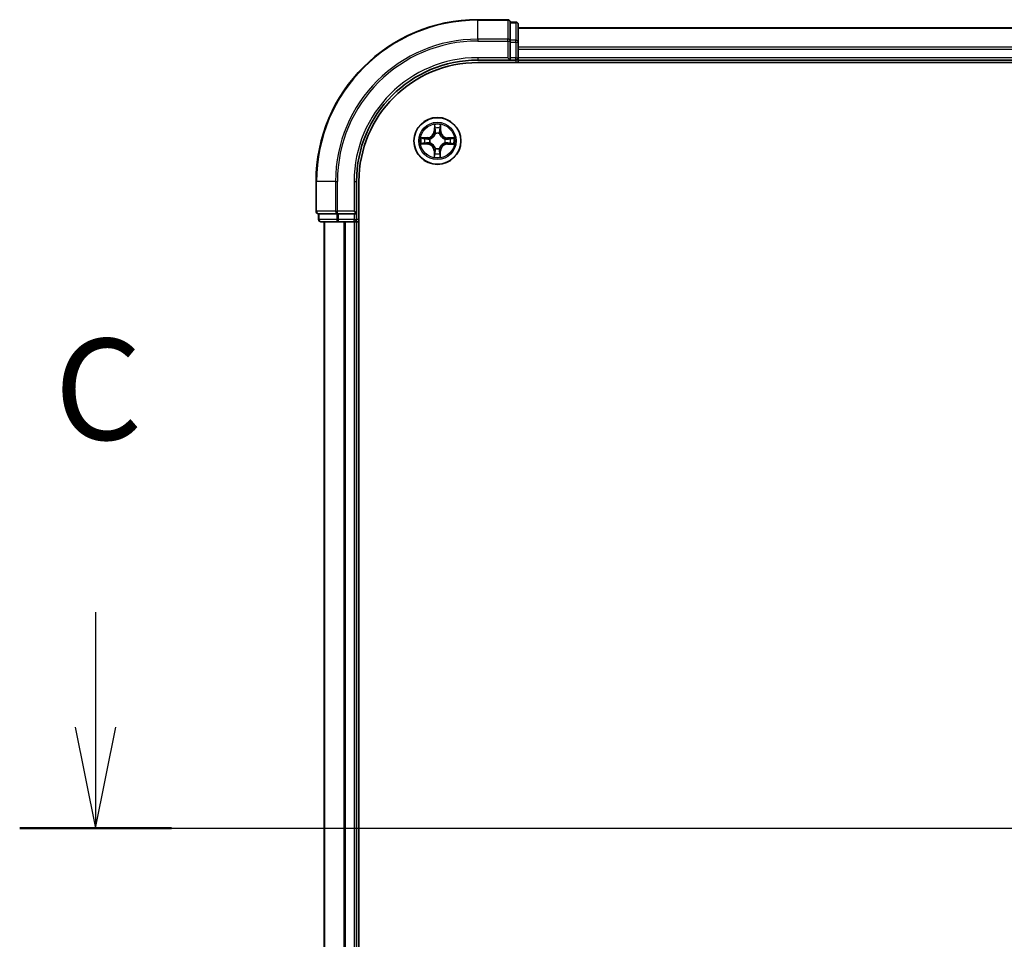
# Model space of a CAD drawing. Units: millimetres. Extents: x 7 to 7682, y 4 to 1409.
# Drawn here: x 745 to 867, y 1173 to 1287 of the extents above; entities that cross this region are included whole.
import ezdxf

# ---------------------------------------------------------------- set-up
doc = ezdxf.new("R2010")
doc.units = ezdxf.units.MM
doc.header["$LTSCALE"] = 0.5
doc.linetypes.add('CHAIN', pattern=[0.3543, 0.2362, -0.0295, 0.0591, -0.0295])
for name, color, linetype, lineweight in [('Centerline (ISO)', 131, 'Continuous', 18), ('Section Line (ISO)', 7, 'Continuous', 25), ('Visible (ISO)', 7, 'Continuous', 35), ('Visible Narrow (ISO)', 7, 'Continuous', 25)]:
    doc.layers.add(name, color=color, linetype=linetype, lineweight=lineweight)
doc.styles.add('Note Text (TK)', font='MS PGothic.ttf')

# ---------------------------------------------------------------- blocks, each defined once
blk = doc.blocks.new('2dTransSection2')
at = {"layer": 'Section Line (ISO)', "linetype": 'Continuous'}
for p, q in [((122.792, 249.864), (122.792, 247.023)), ((122.292, 247.023), (122.792, 244.523)), ((122.792, 247.023), (122.792, 244.523)), ((122.792, 244.523), (123.292, 247.023)), ((120.916, 244.523), (222.463, 244.523))]:
    blk.add_line(p, q, dxfattribs=at)
at = {"layer": 'Section Line (ISO)', "linetype": 'Continuous', "lineweight": 50}
blk.add_line((120.916, 244.523), (124.669, 244.523), dxfattribs=at)
at = {"layer": 'Section Line (ISO)', "insert": (121.774, 253.349), "char_height": 2.5, "attachment_point": 7, "style": 'Note Text (TK)'}
blk.add_mtext('C', dxfattribs=at)

msp = doc.modelspace()

# ---------------------------------------------------------------- linework, layer by layer
at = {"layer": 'Centerline (ISO)', "linetype": 'CHAIN', "ltscale": 30}
msp.add_line((769.97937, 1186.61611), (1222.97937, 1186.61611), dxfattribs=at)
at = {"layer": 'Visible (ISO)'}
for p, q in [((805.17937, 1286.61611), (801.47937, 1286.61611)), ((805.47937, 1286.24657), (805.47937, 1286.31611)), ((806.17937, 1286.31611), (805.47937, 1286.31611)), ((805.47937, 1286.24657), (805.47937, 1284.06555)), ((806.47937, 1283.83508), (806.47937, 1286.01611)), ((1186.47937, 1285.61611), (806.47937, 1285.61611)), ((805.47937, 1283.9756), (805.47937, 1284.06555)), ((805.47937, 1283.83508), (805.47937, 1283.9756)), ((805.47937, 1283.83508), (805.47937, 1281.91611)), ((806.47937, 1283.1992), (806.47937, 1283.83508)), ((806.47937, 1282.9756), (806.47937, 1283.1992)), ((806.47937, 1281.91611), (806.47937, 1282.9756)), ((801.47937, 1281.61611), (805.47937, 1281.61611)), ((801.47937, 1281.31611), (1191.47937, 1281.31611)), ((805.17937, 1281.91611), (805.47937, 1281.61611)), ((805.47937, 1281.61611), (805.47937, 1281.91611)), ((805.47937, 1281.61611), (806.17937, 1281.61611)), ((806.47937, 1281.61611), (806.47937, 1281.91611)), ((806.47937, 1281.61611), (1186.47937, 1281.61611)), ((806.47937, 1281.31611), (806.47937, 1281.61611)), ((781.47937, 1266.61611), (781.47937, 1262.91611)), ((786.47937, 1262.61611), (786.47937, 1266.61611)), ((786.77937, 1106.61611), (786.77937, 1266.61611)), ((781.77937, 1262.61611), (781.8489, 1262.61611)), ((781.77937, 1262.61611), (781.77937, 1261.91611)), ((784.02993, 1262.61611), (781.8489, 1262.61611)), ((784.02993, 1262.61611), (784.11988, 1262.61611)), ((784.11988, 1262.61611), (784.26039, 1262.61611)), ((786.17937, 1262.61611), (784.26039, 1262.61611)), ((786.47937, 1262.61611), (786.17937, 1262.91611)), ((786.17937, 1262.61611), (786.47937, 1262.61611)), ((786.47937, 1261.91611), (786.47937, 1262.61611)), ((782.07937, 1261.61611), (784.26039, 1261.61611)), ((782.47937, 1261.61611), (782.47937, 1111.61611)), ((784.26039, 1261.61611), (784.89627, 1261.61611)), ((784.89627, 1261.61611), (785.11988, 1261.61611)), ((785.11988, 1261.61611), (786.17937, 1261.61611)), ((786.17937, 1261.61611), (786.47937, 1261.61611)), ((786.47937, 1111.61611), (786.47937, 1261.61611)), ((786.47937, 1261.61611), (786.77937, 1261.61611))]:
    msp.add_line(p, q, dxfattribs=at)
msp.add_circle((796.47937, 1271.61611), 2.9, dxfattribs=at)
for centre, radius, start, end in [((801.47937, 1266.61611), 20, 90, 180), ((805.17937, 1286.31611), 0.3, 0, 90), ((806.17937, 1286.01611), 0.3, 0, 90), ((801.47937, 1266.61611), 15, 90, 180), ((801.47937, 1266.61611), 14.7, 90, 180), ((806.17937, 1281.91611), 0.3, 270, 0), ((781.77937, 1262.91611), 0.3, 180, 270), ((782.07937, 1261.91611), 0.3, 180, 270), ((786.17937, 1261.91611), 0.3, 270, 0)]:
    msp.add_arc(centre, radius, start, end, dxfattribs=at)
at = {"layer": 'Visible Narrow (ISO)'}
for p, q in [((801.47937, 1286.54657), (801.47937, 1286.61611)), ((801.47937, 1286.54657), (805.17937, 1286.54657)), ((801.47937, 1284.20606), (801.47937, 1286.54657)), ((805.17937, 1286.54657), (805.17937, 1286.61611)), ((805.17937, 1286.54657), (805.17937, 1284.20606)), ((805.47937, 1286.24657), (806.17937, 1286.24657)), ((806.17937, 1286.24657), (806.17937, 1286.31611)), ((806.17937, 1286.24657), (806.17937, 1284.06555)), ((806.47937, 1285.54657), (1186.47937, 1285.54657)), ((805.17937, 1284.20606), (801.47937, 1284.20606)), ((801.47937, 1284.20606), (801.47937, 1283.9756)), ((801.47937, 1283.9756), (805.17937, 1283.9756)), ((805.17937, 1283.9756), (805.17937, 1284.20606)), ((805.17937, 1283.9756), (805.17937, 1281.91611)), ((805.17937, 1283.9756), (805.47937, 1283.9756)), ((806.17937, 1284.06555), (805.47937, 1284.06555)), ((805.47937, 1283.83508), (806.17937, 1283.83508)), ((806.17937, 1283.83508), (806.17937, 1284.06555)), ((806.17937, 1283.83508), (806.17937, 1281.91611)), ((806.17937, 1283.83508), (806.47937, 1283.83508)), ((1186.47937, 1283.20606), (806.47937, 1283.20606)), ((806.47937, 1282.9756), (1186.47937, 1282.9756)), ((801.47937, 1281.91611), (801.47937, 1281.61611)), ((805.17937, 1281.91611), (801.47937, 1281.91611)), ((806.17937, 1281.91611), (805.47937, 1281.91611)), ((806.17937, 1281.61611), (806.17937, 1281.91611)), ((806.17937, 1281.91611), (806.47937, 1281.91611)), ((806.17937, 1281.61611), (806.17937, 1281.31611)), ((1186.47937, 1281.91611), (806.47937, 1281.91611)), ((796.10461, 1273.6418), (796.08496, 1272.8624)), ((796.89304, 1272.85614), (796.88547, 1273.63575)), ((796.13475, 1272.86114), (796.08496, 1272.8624)), ((796.13475, 1272.86114), (796.1471, 1273.35112)), ((796.13475, 1272.86114), (796.20737, 1272.85931)), ((796.24537, 1272.53424), (796.24011, 1272.5549)), ((796.73315, 1272.55108), (796.72756, 1272.53051)), ((796.84323, 1272.85565), (796.77059, 1272.85495)), ((796.83848, 1273.34576), (796.84323, 1272.85565)), ((796.84323, 1272.85565), (796.89304, 1272.85614)), ((794.45368, 1271.24135), (795.23307, 1271.2217)), ((795.23934, 1272.02978), (794.45973, 1272.02222)), ((795.23433, 1271.27149), (794.74435, 1271.28385)), ((794.74971, 1271.97522), (795.23982, 1271.97997)), ((795.23433, 1271.27149), (795.23307, 1271.2217)), ((795.23433, 1271.27149), (795.23616, 1271.34412)), ((795.23982, 1271.97997), (795.23934, 1272.02978)), ((795.23982, 1271.97997), (795.24052, 1271.90733)), ((795.56123, 1271.38211), (795.54058, 1271.37685)), ((795.5444, 1271.86989), (795.56497, 1271.8643)), ((797.41434, 1271.36233), (797.39376, 1271.36791)), ((797.3975, 1271.8501), (797.41816, 1271.85537)), ((797.71891, 1271.25224), (797.71821, 1271.32488)), ((798.20902, 1271.257), (797.71891, 1271.25224)), ((797.71891, 1271.25224), (797.7194, 1271.20243)), ((797.7194, 1271.20243), (798.499, 1271.21)), ((797.7244, 1271.96072), (797.72257, 1271.8881)), ((797.7244, 1271.96072), (797.72566, 1272.01052)), ((797.7244, 1271.96072), (798.21438, 1271.94837)), ((798.50506, 1271.99087), (797.72566, 1272.01052)), ((796.1155, 1270.37656), (796.06569, 1270.37608)), ((796.06569, 1270.37608), (796.07326, 1269.59647)), ((796.1155, 1270.37656), (796.18814, 1270.37727)), ((796.12026, 1269.88645), (796.1155, 1270.37656)), ((796.22559, 1270.68114), (796.23117, 1270.70171)), ((796.71336, 1270.69797), (796.71863, 1270.67732)), ((796.82398, 1270.37107), (796.75136, 1270.3729)), ((796.82398, 1270.37107), (796.81163, 1269.8811)), ((796.82398, 1270.37107), (796.87377, 1270.36982)), ((796.85413, 1269.59042), (796.87377, 1270.36982)), ((781.5489, 1266.61611), (781.47937, 1266.61611)), ((781.5489, 1262.91611), (781.5489, 1266.61611)), ((783.88941, 1266.61611), (781.5489, 1266.61611)), ((783.88941, 1266.61611), (783.88941, 1262.91611)), ((783.88941, 1266.61611), (784.11988, 1266.61611)), ((784.11988, 1262.91611), (784.11988, 1266.61611)), ((786.17937, 1266.61611), (786.47937, 1266.61611)), ((786.17937, 1266.61611), (786.17937, 1262.91611)), ((781.47937, 1262.91611), (781.5489, 1262.91611)), ((783.88941, 1262.91611), (781.5489, 1262.91611)), ((781.8489, 1261.91611), (781.8489, 1262.61611)), ((783.88941, 1262.91611), (784.11988, 1262.91611)), ((784.02993, 1262.61611), (784.02993, 1261.91611)), ((786.17937, 1262.91611), (784.11988, 1262.91611)), ((784.11988, 1262.61611), (784.11988, 1262.91611)), ((784.26039, 1261.91611), (784.26039, 1262.61611)), ((786.17937, 1262.61611), (786.17937, 1261.91611)), ((781.77937, 1261.91611), (781.8489, 1261.91611)), ((784.02993, 1261.91611), (781.8489, 1261.91611)), ((782.5489, 1111.61611), (782.5489, 1261.61611)), ((784.02993, 1261.91611), (784.26039, 1261.91611)), ((786.17937, 1261.91611), (784.26039, 1261.91611)), ((784.26039, 1261.61611), (784.26039, 1261.91611)), ((784.88941, 1261.61611), (784.88941, 1111.61611)), ((785.11988, 1111.61611), (785.11988, 1261.61611)), ((786.17937, 1261.91611), (786.47937, 1261.91611)), ((786.17937, 1261.61611), (786.17937, 1261.91611)), ((786.17937, 1261.61611), (786.17937, 1111.61611)), ((786.77937, 1261.91611), (786.47937, 1261.91611))]:
    msp.add_line(p, q, dxfattribs=at)
for radius in [2.86769, 2.30915, 2.14146]:
    msp.add_circle((796.47937, 1271.61611), radius, dxfattribs=at)
for centre, radius, start, end in [((801.47937, 1266.61611), 19.93047, 90, 180), ((801.47937, 1266.61611), 17.58995, 90, 180), ((801.47937, 1266.61611), 17.35949, 90, 180), ((801.47937, 1266.61611), 15.3, 90, 180), ((796.47937, 1271.61611), 2.06006, 78.6306039, 100.4814405), ((795.23105, 1272.88392), 0.85418, 270.5560222, 358.5560222), ((795.23105, 1272.88392), 0.90399, 270.5560222, 358.5560222), ((796.47937, 1271.61611), 1.61218, 79.2485014, 99.863543), ((796.47937, 1271.61611), 0.9688, 74.8140663, 104.2979781), ((796.47937, 1271.61611), 0.94748, 74.8140663, 104.2979782), ((797.74718, 1272.86443), 0.90399, 180.5560222, 268.5560222), ((797.74718, 1272.86443), 0.85418, 180.5560222, 268.5560222), ((796.47937, 1271.61611), 2.06006, 168.6306039, 190.4814405), ((796.47937, 1271.61611), 1.61218, 169.2485014, 189.863543), ((795.21155, 1270.36779), 0.85418, 0.5560222, 88.5560222), ((795.21155, 1270.36779), 0.90399, 0.5560222, 88.5560222), ((796.47937, 1271.61611), 0.9688, 164.8140663, 194.2979781), ((796.47937, 1271.61611), 0.94748, 164.8140663, 194.2979782), ((797.72769, 1270.34829), 0.90399, 90.5560222, 178.5560222), ((797.72769, 1270.34829), 0.85418, 90.5560222, 178.5560222), ((796.47937, 1271.61611), 0.94748, 344.8140663, 14.2979782), ((796.47937, 1271.61611), 0.9688, 344.8140663, 14.2979781), ((796.47937, 1271.61611), 1.61218, 349.2485014, 9.863543), ((796.47937, 1271.61611), 2.06006, 348.6306039, 10.4814405), ((796.47937, 1271.61611), 1.61218, 259.2485014, 279.863543), ((796.47937, 1271.61611), 0.9688, 254.8140663, 284.2979781), ((796.47937, 1271.61611), 0.94748, 254.8140663, 284.2979782), ((796.47937, 1271.61611), 2.06006, 258.6306039, 280.4814405)]:
    msp.add_arc(centre, radius, start, end, dxfattribs=at)
for centre, major_axis, ratio, start_param, end_param in [((805.17937, 1286.31611), (0.3, 0), 0.76822128, 0, 1.570796327), ((806.17937, 1286.01611), (0.3, 0), 0.76822128, 0, 1.570796327), ((805.17937, 1283.9756), (0.3, 0), 0.76822128, 0, 1.570796327), ((806.17937, 1283.83508), (0.3, 0), 0.76822128, 0, 1.570796327), ((796.1969, 1273.34986), (-0.04997, -0.00161), 0.548506655, 4.783578405, 6.178760573), ((796.21087, 1273.16033), (-0.04942, -0.00757), 0.895740182, 4.730442692, 6.085865813), ((796.25117, 1272.5115), (-0.0491, 0.00943), 0.876846415, 5.103283132, 6.100893958), ((796.25117, 1272.5115), (-0.04761, 0.01528), 0.410701226, 4.964497834, 6.187449516), ((796.25717, 1272.85806), (-0.04942, -0.00757), 0.895720538, 4.734837657, 6.085883608), ((796.72141, 1272.50785), (0.04784, 0.01454), 0.410701227, 0.095735791, 1.318687473), ((796.72079, 1272.85447), (0.0493, -0.00833), 0.895720538, 0.197301699, 1.54834765), ((796.72141, 1272.50785), (0.04924, 0.00867), 0.876846413, 0.18229136, 1.179902186), ((796.77176, 1273.15598), (0.0493, -0.00834), 0.895740182, 0.197319494, 1.552742616), ((796.78867, 1273.34528), (0.04994, -0.00239), 0.548506655, 0.104424734, 1.499606902), ((794.74561, 1271.33364), (0.00161, -0.04997), 0.548506655, 4.783578405, 6.178760573), ((794.7502, 1271.92541), (0.00239, 0.04994), 0.548506655, 0.104424734, 1.499606902), ((794.93515, 1271.34761), (0.00757, -0.04942), 0.895740182, 4.730442692, 6.085865813), ((794.93949, 1271.9085), (0.00834, 0.0493), 0.895740182, 0.197319494, 1.552742616), ((795.23742, 1271.39391), (0.00757, -0.04942), 0.895720538, 4.734837657, 6.085883608), ((795.24101, 1271.85753), (0.00833, 0.0493), 0.895720538, 0.197301699, 1.54834765), ((795.58398, 1271.38791), (-0.00943, -0.0491), 0.876846415, 5.103283132, 6.100893958), ((795.58762, 1271.85815), (-0.00867, 0.04924), 0.876846413, 0.18229136, 1.179902186), ((795.58398, 1271.38791), (-0.01528, -0.04761), 0.410701226, 4.964497834, 6.187449516), ((795.58762, 1271.85815), (-0.01454, 0.04784), 0.410701227, 0.095735791, 1.318687473), ((797.37111, 1271.37406), (0.01454, -0.04784), 0.410701227, 0.095735791, 1.318687473), ((797.37111, 1271.37406), (0.00867, -0.04924), 0.876846413, 0.18229136, 1.179902186), ((797.37475, 1271.84431), (0.00943, 0.0491), 0.876846415, 5.103283132, 6.100893958), ((797.37475, 1271.84431), (0.01528, 0.04761), 0.410701226, 4.964497834, 6.187449516), ((797.71773, 1271.37469), (-0.00833, -0.0493), 0.895720538, 0.197301699, 1.54834765), ((797.72132, 1271.83831), (-0.00757, 0.04942), 0.895720538, 4.734837657, 6.085883608), ((798.01924, 1271.32371), (-0.00834, -0.0493), 0.895740182, 0.197319494, 1.552742616), ((798.02358, 1271.8846), (-0.00757, 0.04942), 0.895740182, 4.730442692, 6.085865813), ((798.20854, 1271.30681), (-0.00239, -0.04994), 0.548506655, 0.104424734, 1.499606902), ((798.21312, 1271.89858), (-0.00161, 0.04997), 0.548506655, 4.783578405, 6.178760573), ((796.17006, 1269.88694), (-0.04994, 0.00239), 0.548506655, 0.104424734, 1.499606902), ((796.18697, 1270.07624), (-0.0493, 0.00834), 0.895740182, 0.197319494, 1.552742616), ((796.23795, 1270.37775), (-0.0493, 0.00833), 0.895720538, 0.197301699, 1.54834765), ((796.23732, 1270.72436), (-0.04924, -0.00867), 0.876846413, 0.18229136, 1.179902186), ((796.23732, 1270.72436), (-0.04784, -0.01454), 0.410701227, 0.095735791, 1.318687473), ((796.70157, 1270.37416), (0.04942, 0.00757), 0.895720538, 4.734837657, 6.085883608), ((796.70756, 1270.72072), (0.04761, -0.01528), 0.410701226, 4.964497834, 6.187449516), ((796.70756, 1270.72072), (0.0491, -0.00943), 0.876846415, 5.103283132, 6.100893958), ((796.74786, 1270.07189), (0.04942, 0.00757), 0.895740182, 4.730442692, 6.085865813), ((796.76183, 1269.88235), (0.04997, 0.00161), 0.548506655, 4.783578405, 6.178760573), ((781.77937, 1262.91611), (0, -0.3), 0.76822128, 4.71238898, 6.283185307), ((784.11988, 1262.91611), (0, -0.3), 0.76822128, 4.71238898, 6.283185307), ((782.07937, 1261.91611), (0, -0.3), 0.76822128, 4.71238898, 6.283185307), ((784.26039, 1261.91611), (0, -0.3), 0.76822128, 4.71238898, 6.283185307)]:
    msp.add_ellipse(centre, major_axis=major_axis, ratio=ratio, start_param=start_param, end_param=end_param, dxfattribs=at)
for points, knots in [([(796.19246, 1273.37709), (796.1922, 1273.39216), (796.19023, 1273.40766), (796.18203, 1273.44867), (796.17407, 1273.47436), (796.15634, 1273.52317), (796.14686, 1273.54629), (796.12644, 1273.59361), (796.11547, 1273.6178), (796.10461, 1273.6418)], [0, 0, 0, 0, 0.00593403848, 0.00593403848, 0.01542850005, 0.01542850005, 0.02374498793, 0.02374498793, 0.03239430317, 0.03239430317, 0.03239430317, 0.03239430317]), ([(796.10461, 1273.6418), (796.10994, 1273.61544), (796.11531, 1273.58886), (796.12528, 1273.53688), (796.12989, 1273.51149), (796.13847, 1273.45787), (796.14229, 1273.42967), (796.14615, 1273.38466), (796.14705, 1273.36764), (796.1471, 1273.35112)], [-0.03239430317, -0.03239430317, -0.03239430317, -0.03239430317, -0.02374498793, -0.02374498793, -0.01542850005, -0.01542850005, -0.00593403848, -0.00593403848, 0, 0, 0, 0]), ([(796.88547, 1273.63575), (796.87178, 1273.60671), (796.85793, 1273.57739), (796.82882, 1273.51106), (796.81422, 1273.47444), (796.79836, 1273.41595), (796.79423, 1273.39376), (796.79353, 1273.37243)], [-0.00033832945, -0.00033832945, -0.00033832945, -0.00033832945, 0.0102009359, 0.0102009359, 0.02365018994, 0.02365018994, 0.03205597372, 0.03205597372, 0.03205597372, 0.03205597372]), ([(796.83848, 1273.34576), (796.83892, 1273.36916), (796.84106, 1273.39354), (796.84918, 1273.4579), (796.85659, 1273.49826), (796.87141, 1273.57139), (796.87848, 1273.60373), (796.88547, 1273.63575)], [-0.03205597372, -0.03205597372, -0.03205597372, -0.03205597372, -0.02365018994, -0.02365018994, -0.0102009359, -0.0102009359, 0.00033832945, 0.00033832945, 0.00033832945, 0.00033832945]), ([(795.56497, 1271.8643), (795.5809, 1271.86934), (795.5968, 1271.8748), (795.69309, 1271.91059), (795.77251, 1271.95166), (795.89585, 1272.03857), (795.94182, 1272.07687), (795.98441, 1272.1188), (796.02699, 1272.16073), (796.066, 1272.2061), (796.15481, 1272.32808), (796.19711, 1272.40686), (796.23438, 1272.50258), (796.24008, 1272.51839), (796.24537, 1272.53424)], [-0.1748660129, -0.1748660129, -0.1748660129, -0.1748660129, -0.1694049504, -0.1694049504, -0.1416740768, -0.1416740768, -0.1243422808, -0.1243422808, -0.1243422808, -0.1070104848, -0.1070104848, -0.0792796113, -0.0792796113, -0.0738185488, -0.0738185488, -0.0738185488, -0.0738185488]), ([(796.20438, 1272.52858), (796.19957, 1272.5135), (796.19438, 1272.49846), (796.16046, 1272.40748), (796.122, 1272.33282), (796.04093, 1272.21846), (796.00523, 1272.17626), (795.96593, 1272.13756), (795.92663, 1272.09887), (795.88388, 1272.06383), (795.76828, 1271.98454), (795.69303, 1271.94725), (795.60154, 1271.91474), (795.58642, 1271.90978), (795.57127, 1271.9052)], [0.0738185488, 0.0738185488, 0.0738185488, 0.0738185488, 0.0792796113, 0.0792796113, 0.1070104848, 0.1070104848, 0.1243422808, 0.1243422808, 0.1243422808, 0.1416740768, 0.1416740768, 0.1694049504, 0.1694049504, 0.1748660128, 0.1748660128, 0.1748660128, 0.1748660128]), ([(796.1471, 1273.35112), (796.14841, 1273.31075), (796.15026, 1273.2739), (796.15497, 1273.20992), (796.15782, 1273.18281), (796.16108, 1273.16158)], [0, 0, 0, 0, 0.01449142296, 0.01449142296, 0.02898284593, 0.02898284593, 0.02898284593, 0.02898284593]), ([(796.16108, 1273.16158), (796.16879, 1273.11121), (796.17651, 1273.06083), (796.19194, 1272.96007), (796.19966, 1272.90969), (796.20737, 1272.85931)], [0, 0, 0, 0, 0.03438992711, 0.03438992711, 0.06877985423, 0.06877985423, 0.06877985423, 0.06877985423]), ([(796.2032, 1273.20445), (796.20029, 1273.22376), (796.19791, 1273.24845), (796.19432, 1273.30672), (796.1931, 1273.3403), (796.19246, 1273.37709)], [-0.02898284593, -0.02898284593, -0.02898284593, -0.02898284593, -0.01449142296, -0.01449142296, 0, 0, 0, 0]), ([(796.24928, 1272.90215), (796.24161, 1272.95254), (796.23393, 1273.00292), (796.21857, 1273.10369), (796.21088, 1273.15407), (796.2032, 1273.20445)], [-0.06877985423, -0.06877985423, -0.06877985423, -0.06877985423, -0.03438992711, -0.03438992711, 0, 0, 0, 0]), ([(796.20737, 1272.85931), (796.21848, 1272.79083), (796.22252, 1272.72111), (796.21655, 1272.61), (796.21197, 1272.56974), (796.20438, 1272.52858)], [0, 0, 0, 0, 0.04912062725, 0.04912062725, 0.07646536039, 0.07646536039, 0.07646536039, 0.07646536039]), ([(796.24011, 1272.5549), (796.24925, 1272.59815), (796.25501, 1272.6404), (796.26351, 1272.75701), (796.26024, 1272.83018), (796.24928, 1272.90215)], [-0.07646536035, -0.07646536035, -0.07646536035, -0.07646536035, -0.04912062725, -0.04912062725, 0, 0, 0, 0]), ([(796.72936, 1272.89843), (796.71728, 1272.82663), (796.71288, 1272.75352), (796.71957, 1272.6368), (796.72468, 1272.59446), (796.73315, 1272.55108)], [-0.09824125451, -0.09824125451, -0.09824125451, -0.09824125451, -0.04912062725, -0.04912062725, -0.02177589412, -0.02177589412, -0.02177589412, -0.02177589412]), ([(796.72756, 1272.53051), (796.7326, 1272.51458), (796.73806, 1272.49868), (796.77385, 1272.40239), (796.81492, 1272.32296), (796.90182, 1272.19962), (796.94013, 1272.15365), (796.98206, 1272.11107), (797.02399, 1272.06848), (797.06936, 1272.02947), (797.19133, 1271.94066), (797.27012, 1271.89837), (797.36584, 1271.8611), (797.38165, 1271.85539), (797.3975, 1271.8501)], [-0.1748660129, -0.1748660129, -0.1748660129, -0.1748660129, -0.1694049504, -0.1694049504, -0.1416740768, -0.1416740768, -0.1243422808, -0.1243422808, -0.1243422808, -0.1070104848, -0.1070104848, -0.0792796113, -0.0792796113, -0.0738185488, -0.0738185488, -0.0738185488, -0.0738185488]), ([(796.78012, 1273.19998), (796.77165, 1273.14973), (796.76319, 1273.09947), (796.74626, 1272.99895), (796.73781, 1272.94869), (796.72936, 1272.89843)], [-0.06877985423, -0.06877985423, -0.06877985423, -0.06877985423, -0.03438992711, -0.03438992711, 0, 0, 0, 0]), ([(796.76846, 1272.52421), (796.76151, 1272.56548), (796.75755, 1272.60581), (796.7533, 1272.717), (796.75842, 1272.78665), (796.77059, 1272.85495)], [0.02177589412, 0.02177589412, 0.02177589412, 0.02177589412, 0.04912062725, 0.04912062725, 0.09824125451, 0.09824125451, 0.09824125451, 0.09824125451]), ([(797.39184, 1271.89109), (797.37676, 1271.8959), (797.36172, 1271.9011), (797.27074, 1271.93502), (797.19608, 1271.97348), (797.08172, 1272.05455), (797.03952, 1272.09025), (797.00082, 1272.12955), (796.96213, 1272.16884), (796.92709, 1272.21159), (796.8478, 1272.3272), (796.8105, 1272.40244), (796.778, 1272.49394), (796.77304, 1272.50906), (796.76846, 1272.52421)], [0.0738185488, 0.0738185488, 0.0738185488, 0.0738185488, 0.0792796113, 0.0792796113, 0.1070104848, 0.1070104848, 0.1243422808, 0.1243422808, 0.1243422808, 0.1416740768, 0.1416740768, 0.1694049504, 0.1694049504, 0.1748660128, 0.1748660128, 0.1748660128, 0.1748660128]), ([(796.77059, 1272.85495), (796.77909, 1272.9052), (796.78758, 1272.95546), (796.80458, 1273.05596), (796.81307, 1273.10621), (796.82157, 1273.15646)], [0, 0, 0, 0, 0.03438992711, 0.03438992711, 0.06877985423, 0.06877985423, 0.06877985423, 0.06877985423]), ([(796.79353, 1273.37243), (796.79233, 1273.3359), (796.7906, 1273.30254), (796.78612, 1273.24421), (796.78334, 1273.21937), (796.78012, 1273.19998)], [-0.02898284593, -0.02898284593, -0.02898284593, -0.02898284593, -0.01458506341, -0.01458506341, 0, 0, 0, 0]), ([(796.82157, 1273.15646), (796.82517, 1273.17777), (796.82846, 1273.20505), (796.83415, 1273.26907), (796.83656, 1273.30568), (796.83848, 1273.34576)], [0, 0, 0, 0, 0.01458506341, 0.01458506341, 0.02898284593, 0.02898284593, 0.02898284593, 0.02898284593]), ([(794.71838, 1271.3292), (794.70332, 1271.32894), (794.68781, 1271.32697), (794.6468, 1271.31877), (794.62112, 1271.31082), (794.5723, 1271.29308), (794.54918, 1271.2836), (794.50186, 1271.26318), (794.47767, 1271.25221), (794.45368, 1271.24135)], [0, 0, 0, 0, 0.00593403848, 0.00593403848, 0.01542850005, 0.01542850005, 0.02374498793, 0.02374498793, 0.03239430317, 0.03239430317, 0.03239430317, 0.03239430317]), ([(794.45368, 1271.24135), (794.48004, 1271.24668), (794.50661, 1271.25206), (794.55859, 1271.26202), (794.58399, 1271.26664), (794.6376, 1271.27521), (794.66581, 1271.27903), (794.71082, 1271.28289), (794.72784, 1271.28379), (794.74435, 1271.28385)], [-0.03239430317, -0.03239430317, -0.03239430317, -0.03239430317, -0.02374498793, -0.02374498793, -0.01542850005, -0.01542850005, -0.00593403848, -0.00593403848, 0, 0, 0, 0]), ([(794.74971, 1271.97522), (794.72632, 1271.97566), (794.70193, 1271.97781), (794.63757, 1271.98592), (794.59721, 1271.99334), (794.52408, 1272.00815), (794.49174, 1272.01522), (794.45973, 1272.02222)], [-0.03205597372, -0.03205597372, -0.03205597372, -0.03205597372, -0.02365018994, -0.02365018994, -0.0102009359, -0.0102009359, 0.00033832945, 0.00033832945, 0.00033832945, 0.00033832945]), ([(794.45973, 1272.02222), (794.48876, 1272.00853), (794.51808, 1271.99467), (794.58441, 1271.96556), (794.62103, 1271.95096), (794.67953, 1271.9351), (794.70171, 1271.93097), (794.72304, 1271.93027)], [-0.00033832945, -0.00033832945, -0.00033832945, -0.00033832945, 0.0102009359, 0.0102009359, 0.02365018994, 0.02365018994, 0.03205597372, 0.03205597372, 0.03205597372, 0.03205597372]), ([(794.89102, 1271.33994), (794.87172, 1271.33703), (794.84703, 1271.33465), (794.78875, 1271.33106), (794.75517, 1271.32984), (794.71838, 1271.3292)], [-0.02898284593, -0.02898284593, -0.02898284593, -0.02898284593, -0.01449142296, -0.01449142296, 0, 0, 0, 0]), ([(794.72304, 1271.93027), (794.75958, 1271.92907), (794.79294, 1271.92735), (794.85127, 1271.92286), (794.87611, 1271.92008), (794.89549, 1271.91686)], [-0.02898284593, -0.02898284593, -0.02898284593, -0.02898284593, -0.01458506341, -0.01458506341, 0, 0, 0, 0]), ([(794.74435, 1271.28385), (794.78472, 1271.28515), (794.82158, 1271.287), (794.88555, 1271.29171), (794.91267, 1271.29457), (794.93389, 1271.29782)], [0, 0, 0, 0, 0.01449142296, 0.01449142296, 0.02898284593, 0.02898284593, 0.02898284593, 0.02898284593]), ([(794.93901, 1271.95831), (794.9177, 1271.96191), (794.89042, 1271.96521), (794.8264, 1271.97089), (794.7898, 1271.9733), (794.74971, 1271.97522)], [0, 0, 0, 0, 0.01458506341, 0.01458506341, 0.02898284593, 0.02898284593, 0.02898284593, 0.02898284593]), ([(795.19333, 1271.38602), (795.14294, 1271.37835), (795.09255, 1271.37067), (794.99178, 1271.35531), (794.9414, 1271.34763), (794.89102, 1271.33994)], [-0.06877985423, -0.06877985423, -0.06877985423, -0.06877985423, -0.03438992711, -0.03438992711, 0, 0, 0, 0]), ([(794.89549, 1271.91686), (794.94575, 1271.90839), (794.996, 1271.89993), (795.09652, 1271.88301), (795.14678, 1271.87455), (795.19705, 1271.8661)], [-0.06877985423, -0.06877985423, -0.06877985423, -0.06877985423, -0.03438992711, -0.03438992711, 0, 0, 0, 0]), ([(794.93389, 1271.29782), (794.98427, 1271.30553), (795.03465, 1271.31325), (795.1354, 1271.32868), (795.18578, 1271.3364), (795.23616, 1271.34412)], [0, 0, 0, 0, 0.03438992711, 0.03438992711, 0.06877985423, 0.06877985423, 0.06877985423, 0.06877985423]), ([(795.24052, 1271.90733), (795.19027, 1271.91583), (795.14002, 1271.92433), (795.03951, 1271.94132), (794.98926, 1271.94981), (794.93901, 1271.95831)], [0, 0, 0, 0, 0.03438992711, 0.03438992711, 0.06877985423, 0.06877985423, 0.06877985423, 0.06877985423]), ([(795.54058, 1271.37685), (795.49733, 1271.38599), (795.45508, 1271.39175), (795.33847, 1271.40025), (795.2653, 1271.39698), (795.19333, 1271.38602)], [-0.07646536035, -0.07646536035, -0.07646536035, -0.07646536035, -0.04912062725, -0.04912062725, 0, 0, 0, 0]), ([(795.19705, 1271.8661), (795.26884, 1271.85403), (795.34195, 1271.84962), (795.45868, 1271.85631), (795.50101, 1271.86142), (795.5444, 1271.86989)], [-0.09824125451, -0.09824125451, -0.09824125451, -0.09824125451, -0.04912062725, -0.04912062725, -0.02177589412, -0.02177589412, -0.02177589412, -0.02177589412]), ([(795.23616, 1271.34412), (795.30464, 1271.35522), (795.37436, 1271.35927), (795.48547, 1271.35329), (795.52573, 1271.34871), (795.5669, 1271.34112)], [0, 0, 0, 0, 0.04912062725, 0.04912062725, 0.07646536039, 0.07646536039, 0.07646536039, 0.07646536039]), ([(795.57127, 1271.9052), (795.52999, 1271.89826), (795.48966, 1271.89429), (795.37847, 1271.89004), (795.30883, 1271.89517), (795.24052, 1271.90733)], [0.02177589412, 0.02177589412, 0.02177589412, 0.02177589412, 0.04912062725, 0.04912062725, 0.09824125451, 0.09824125451, 0.09824125451, 0.09824125451]), ([(796.23117, 1270.70171), (796.22613, 1270.71764), (796.22067, 1270.73354), (796.18489, 1270.82983), (796.14382, 1270.90925), (796.05691, 1271.03259), (796.0186, 1271.07856), (795.97668, 1271.12115), (795.93475, 1271.16373), (795.88937, 1271.20274), (795.7674, 1271.29155), (795.68862, 1271.33385), (795.59289, 1271.37112), (795.57708, 1271.37683), (795.56123, 1271.38211)], [-0.1748660129, -0.1748660129, -0.1748660129, -0.1748660129, -0.1694049504, -0.1694049504, -0.1416740768, -0.1416740768, -0.1243422808, -0.1243422808, -0.1243422808, -0.1070104848, -0.1070104848, -0.0792796113, -0.0792796113, -0.0738185488, -0.0738185488, -0.0738185488, -0.0738185488]), ([(795.5669, 1271.34112), (795.58198, 1271.33631), (795.59701, 1271.33112), (795.68799, 1271.2972), (795.76265, 1271.25874), (795.87701, 1271.17767), (795.91922, 1271.14197), (795.95791, 1271.10267), (795.9966, 1271.06337), (796.03165, 1271.02062), (796.11093, 1270.90502), (796.14823, 1270.82977), (796.18074, 1270.73828), (796.1857, 1270.72316), (796.19027, 1270.70801)], [0.0738185488, 0.0738185488, 0.0738185488, 0.0738185488, 0.0792796113, 0.0792796113, 0.1070104848, 0.1070104848, 0.1243422808, 0.1243422808, 0.1243422808, 0.1416740768, 0.1416740768, 0.1694049504, 0.1694049504, 0.1748660128, 0.1748660128, 0.1748660128, 0.1748660128]), ([(797.39376, 1271.36791), (797.37783, 1271.36287), (797.36194, 1271.35741), (797.26565, 1271.32163), (797.18622, 1271.28056), (797.06288, 1271.19365), (797.01691, 1271.15535), (796.97433, 1271.11342), (796.93174, 1271.07149), (796.89273, 1271.02612), (796.80392, 1270.90414), (796.76162, 1270.82536), (796.72435, 1270.72963), (796.71865, 1270.71382), (796.71336, 1270.69797)], [-0.1748660129, -0.1748660129, -0.1748660129, -0.1748660129, -0.1694049504, -0.1694049504, -0.1416740768, -0.1416740768, -0.1243422808, -0.1243422808, -0.1243422808, -0.1070104848, -0.1070104848, -0.0792796113, -0.0792796113, -0.0738185488, -0.0738185488, -0.0738185488, -0.0738185488]), ([(796.75435, 1270.70364), (796.75916, 1270.71872), (796.76436, 1270.73375), (796.79828, 1270.82474), (796.83674, 1270.89939), (796.9178, 1271.01375), (796.95351, 1271.05596), (796.9928, 1271.09465), (797.0321, 1271.13334), (797.07485, 1271.16839), (797.19046, 1271.24767), (797.2657, 1271.28497), (797.3572, 1271.31748), (797.37231, 1271.32244), (797.38747, 1271.32701)], [0.0738185488, 0.0738185488, 0.0738185488, 0.0738185488, 0.0792796113, 0.0792796113, 0.1070104848, 0.1070104848, 0.1243422808, 0.1243422808, 0.1243422808, 0.1416740768, 0.1416740768, 0.1694049504, 0.1694049504, 0.1748660128, 0.1748660128, 0.1748660128, 0.1748660128]), ([(797.38747, 1271.32701), (797.42874, 1271.33396), (797.46907, 1271.33792), (797.58026, 1271.34217), (797.6499, 1271.33705), (797.71821, 1271.32488)], [0.02177589412, 0.02177589412, 0.02177589412, 0.02177589412, 0.04912062725, 0.04912062725, 0.09824125451, 0.09824125451, 0.09824125451, 0.09824125451]), ([(797.72257, 1271.8881), (797.65409, 1271.87699), (797.58437, 1271.87295), (797.47326, 1271.87892), (797.433, 1271.88351), (797.39184, 1271.89109)], [0, 0, 0, 0, 0.04912062725, 0.04912062725, 0.07646536039, 0.07646536039, 0.07646536039, 0.07646536039]), ([(797.76169, 1271.36612), (797.68989, 1271.37819), (797.61678, 1271.3826), (797.50006, 1271.3759), (797.45772, 1271.3708), (797.41434, 1271.36233)], [-0.09824125451, -0.09824125451, -0.09824125451, -0.09824125451, -0.04912062725, -0.04912062725, -0.02177589412, -0.02177589412, -0.02177589412, -0.02177589412]), ([(797.41816, 1271.85537), (797.46141, 1271.84623), (797.50366, 1271.84047), (797.62026, 1271.83196), (797.69343, 1271.83524), (797.76541, 1271.84619)], [-0.07646536035, -0.07646536035, -0.07646536035, -0.07646536035, -0.04912062725, -0.04912062725, 0, 0, 0, 0]), ([(797.71821, 1271.32488), (797.76846, 1271.31639), (797.81872, 1271.30789), (797.91922, 1271.2909), (797.96947, 1271.2824), (798.01972, 1271.2739)], [0, 0, 0, 0, 0.03438992711, 0.03438992711, 0.06877985423, 0.06877985423, 0.06877985423, 0.06877985423]), ([(798.02484, 1271.9344), (797.97446, 1271.92668), (797.92409, 1271.91897), (797.82333, 1271.90353), (797.77295, 1271.89582), (797.72257, 1271.8881)], [0, 0, 0, 0, 0.03438992711, 0.03438992711, 0.06877985423, 0.06877985423, 0.06877985423, 0.06877985423]), ([(798.06324, 1271.31536), (798.01299, 1271.32382), (797.96273, 1271.33229), (797.86221, 1271.34921), (797.81195, 1271.35767), (797.76169, 1271.36612)], [-0.06877985423, -0.06877985423, -0.06877985423, -0.06877985423, -0.03438992711, -0.03438992711, 0, 0, 0, 0]), ([(797.76541, 1271.84619), (797.81579, 1271.85387), (797.86618, 1271.86154), (797.96695, 1271.8769), (798.01733, 1271.88459), (798.06771, 1271.89228)], [-0.06877985423, -0.06877985423, -0.06877985423, -0.06877985423, -0.03438992711, -0.03438992711, 0, 0, 0, 0]), ([(798.01972, 1271.2739), (798.04103, 1271.2703), (798.06831, 1271.26701), (798.13233, 1271.26132), (798.16894, 1271.25891), (798.20902, 1271.257)], [0, 0, 0, 0, 0.01458506341, 0.01458506341, 0.02898284593, 0.02898284593, 0.02898284593, 0.02898284593]), ([(798.21438, 1271.94837), (798.17401, 1271.94707), (798.13716, 1271.94521), (798.07318, 1271.9405), (798.04607, 1271.93765), (798.02484, 1271.9344)], [0, 0, 0, 0, 0.01449142296, 0.01449142296, 0.02898284593, 0.02898284593, 0.02898284593, 0.02898284593]), ([(798.23569, 1271.30195), (798.19916, 1271.30315), (798.16579, 1271.30487), (798.10747, 1271.30936), (798.08262, 1271.31213), (798.06324, 1271.31536)], [-0.02898284593, -0.02898284593, -0.02898284593, -0.02898284593, -0.01458506341, -0.01458506341, 0, 0, 0, 0]), ([(798.06771, 1271.89228), (798.08702, 1271.89518), (798.1117, 1271.89756), (798.16998, 1271.90116), (798.20356, 1271.90238), (798.24035, 1271.90301)], [-0.02898284593, -0.02898284593, -0.02898284593, -0.02898284593, -0.01449142296, -0.01449142296, 0, 0, 0, 0]), ([(798.20902, 1271.257), (798.23242, 1271.25655), (798.2568, 1271.25441), (798.32116, 1271.24629), (798.36152, 1271.23888), (798.43465, 1271.22406), (798.46699, 1271.217), (798.499, 1271.21)], [-0.03205597372, -0.03205597372, -0.03205597372, -0.03205597372, -0.02365018994, -0.02365018994, -0.0102009359, -0.0102009359, 0.00033832945, 0.00033832945, 0.00033832945, 0.00033832945]), ([(798.50506, 1271.99087), (798.4787, 1271.98553), (798.45212, 1271.98016), (798.40014, 1271.97019), (798.37475, 1271.96558), (798.32113, 1271.957), (798.29293, 1271.95319), (798.24791, 1271.94933), (798.2309, 1271.94843), (798.21438, 1271.94837)], [-0.03239430317, -0.03239430317, -0.03239430317, -0.03239430317, -0.02374498793, -0.02374498793, -0.01542850005, -0.01542850005, -0.00593403848, -0.00593403848, 0, 0, 0, 0]), ([(798.499, 1271.21), (798.46997, 1271.22369), (798.44065, 1271.23755), (798.37432, 1271.26666), (798.3377, 1271.28126), (798.27921, 1271.29711), (798.25702, 1271.30125), (798.23569, 1271.30195)], [-0.00033832945, -0.00033832945, -0.00033832945, -0.00033832945, 0.0102009359, 0.0102009359, 0.02365018994, 0.02365018994, 0.03205597372, 0.03205597372, 0.03205597372, 0.03205597372]), ([(798.24035, 1271.90301), (798.25541, 1271.90327), (798.27092, 1271.90525), (798.31193, 1271.91344), (798.33761, 1271.9214), (798.38643, 1271.93913), (798.40955, 1271.94862), (798.45687, 1271.96903), (798.48106, 1271.98), (798.50506, 1271.99087)], [0, 0, 0, 0, 0.00593403848, 0.00593403848, 0.01542850005, 0.01542850005, 0.02374498793, 0.02374498793, 0.03239430317, 0.03239430317, 0.03239430317, 0.03239430317]), ([(796.12026, 1269.88645), (796.11981, 1269.86306), (796.11767, 1269.83868), (796.10955, 1269.77431), (796.10214, 1269.73395), (796.08732, 1269.66083), (796.08026, 1269.62849), (796.07326, 1269.59647)], [-0.03205597372, -0.03205597372, -0.03205597372, -0.03205597372, -0.02365018994, -0.02365018994, -0.0102009359, -0.0102009359, 0.00033832945, 0.00033832945, 0.00033832945, 0.00033832945]), ([(796.07326, 1269.59647), (796.08695, 1269.6255), (796.10081, 1269.65482), (796.12991, 1269.72115), (796.14451, 1269.75777), (796.16037, 1269.81627), (796.16451, 1269.83845), (796.16521, 1269.85978)], [-0.00033832945, -0.00033832945, -0.00033832945, -0.00033832945, 0.0102009359, 0.0102009359, 0.02365018994, 0.02365018994, 0.03205597372, 0.03205597372, 0.03205597372, 0.03205597372]), ([(796.13716, 1270.07575), (796.13356, 1270.05444), (796.13027, 1270.02716), (796.12458, 1269.96314), (796.12217, 1269.92654), (796.12026, 1269.88645)], [0, 0, 0, 0, 0.01458506341, 0.01458506341, 0.02898284593, 0.02898284593, 0.02898284593, 0.02898284593]), ([(796.18814, 1270.37727), (796.17964, 1270.32701), (796.17115, 1270.27676), (796.15416, 1270.17625), (796.14566, 1270.126), (796.13716, 1270.07575)], [0, 0, 0, 0, 0.03438992711, 0.03438992711, 0.06877985423, 0.06877985423, 0.06877985423, 0.06877985423]), ([(796.16521, 1269.85978), (796.1664, 1269.89632), (796.16813, 1269.92968), (796.17262, 1269.98801), (796.17539, 1270.01285), (796.17862, 1270.03223)], [-0.02898284593, -0.02898284593, -0.02898284593, -0.02898284593, -0.01458506341, -0.01458506341, 0, 0, 0, 0]), ([(796.17862, 1270.03223), (796.18708, 1270.08249), (796.19555, 1270.13275), (796.21247, 1270.23326), (796.22093, 1270.28352), (796.22938, 1270.33379)], [-0.06877985423, -0.06877985423, -0.06877985423, -0.06877985423, -0.03438992711, -0.03438992711, 0, 0, 0, 0]), ([(796.19027, 1270.70801), (796.19722, 1270.66673), (796.20118, 1270.62641), (796.20543, 1270.51521), (796.20031, 1270.44557), (796.18814, 1270.37727)], [0.02177589412, 0.02177589412, 0.02177589412, 0.02177589412, 0.04912062725, 0.04912062725, 0.09824125451, 0.09824125451, 0.09824125451, 0.09824125451]), ([(796.22938, 1270.33379), (796.24145, 1270.40558), (796.24586, 1270.47869), (796.23916, 1270.59542), (796.23406, 1270.63775), (796.22559, 1270.68114)], [-0.09824125451, -0.09824125451, -0.09824125451, -0.09824125451, -0.04912062725, -0.04912062725, -0.02177589412, -0.02177589412, -0.02177589412, -0.02177589412]), ([(796.71863, 1270.67732), (796.70948, 1270.63407), (796.70372, 1270.59182), (796.69522, 1270.47521), (796.6985, 1270.40204), (796.70945, 1270.33007)], [-0.07646536035, -0.07646536035, -0.07646536035, -0.07646536035, -0.04912062725, -0.04912062725, 0, 0, 0, 0]), ([(796.70945, 1270.33007), (796.71712, 1270.27968), (796.7248, 1270.22929), (796.74016, 1270.12853), (796.74785, 1270.07814), (796.75554, 1270.02776)], [-0.06877985423, -0.06877985423, -0.06877985423, -0.06877985423, -0.03438992711, -0.03438992711, 0, 0, 0, 0]), ([(796.75136, 1270.3729), (796.74025, 1270.44139), (796.73621, 1270.5111), (796.74218, 1270.62221), (796.74677, 1270.66247), (796.75435, 1270.70364)], [0, 0, 0, 0, 0.04912062725, 0.04912062725, 0.07646536039, 0.07646536039, 0.07646536039, 0.07646536039]), ([(796.79766, 1270.07063), (796.78994, 1270.12101), (796.78222, 1270.17139), (796.76679, 1270.27214), (796.75908, 1270.32252), (796.75136, 1270.3729)], [0, 0, 0, 0, 0.03438992711, 0.03438992711, 0.06877985423, 0.06877985423, 0.06877985423, 0.06877985423]), ([(796.75554, 1270.02776), (796.75844, 1270.00846), (796.76082, 1269.98377), (796.76442, 1269.92549), (796.76564, 1269.89191), (796.76627, 1269.85512)], [-0.02898284593, -0.02898284593, -0.02898284593, -0.02898284593, -0.01449142296, -0.01449142296, 0, 0, 0, 0]), ([(796.76627, 1269.85512), (796.76653, 1269.84006), (796.76851, 1269.82455), (796.7767, 1269.78354), (796.78466, 1269.75786), (796.80239, 1269.70904), (796.81188, 1269.68593), (796.83229, 1269.63861), (796.84326, 1269.61442), (796.85413, 1269.59042)], [0, 0, 0, 0, 0.00593403848, 0.00593403848, 0.01542850005, 0.01542850005, 0.02374498793, 0.02374498793, 0.03239430317, 0.03239430317, 0.03239430317, 0.03239430317]), ([(796.81163, 1269.8811), (796.81033, 1269.92146), (796.80847, 1269.95832), (796.80376, 1270.02229), (796.80091, 1270.04941), (796.79766, 1270.07063)], [0, 0, 0, 0, 0.01449142296, 0.01449142296, 0.02898284593, 0.02898284593, 0.02898284593, 0.02898284593]), ([(796.85413, 1269.59042), (796.84879, 1269.61678), (796.84342, 1269.64335), (796.83345, 1269.69534), (796.82884, 1269.72073), (796.82026, 1269.77435), (796.81644, 1269.80255), (796.81259, 1269.84756), (796.81169, 1269.86458), (796.81163, 1269.8811)], [-0.03239430317, -0.03239430317, -0.03239430317, -0.03239430317, -0.02374498793, -0.02374498793, -0.01542850005, -0.01542850005, -0.00593403848, -0.00593403848, 0, 0, 0, 0])]:
    msp.add_open_spline(points, degree=3, knots=knots, dxfattribs=at)

# ---------------------------------------------------------------- block references
at = {"layer": 'Section Line (ISO)', "xscale": 5, "yscale": 5, "zscale": 5}
msp.add_blockref('2dTransSection2', (140.25, -36), dxfattribs=at)

doc.saveas('drawing.dxf')
